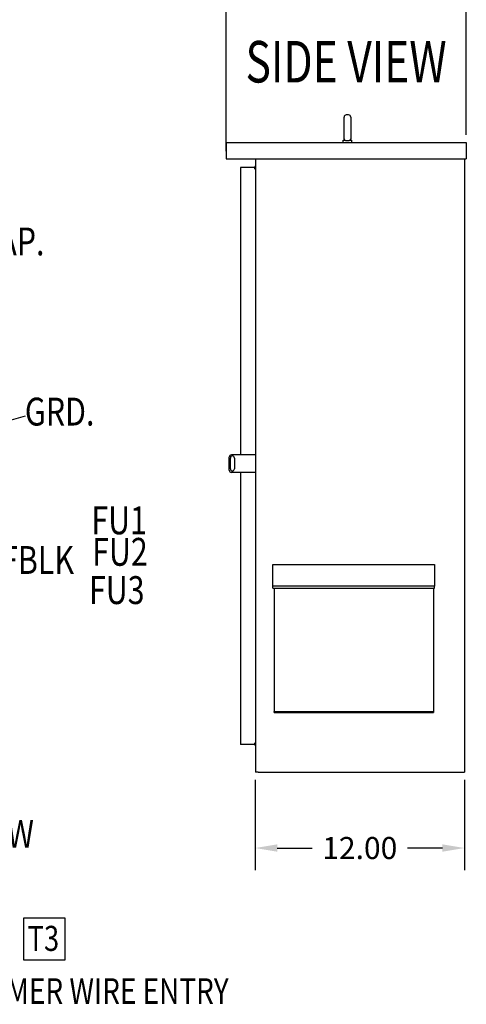
# Model space of a CAD drawing. Units: inches. Extents: x -14 to 207, y -105 to 28.
# Drawn here: x 157 to 183, y -103 to -46 of the extents above; entities that cross this region are included whole.
import ezdxf
from ezdxf.enums import TextEntityAlignment as Align

# ---------------------------------------------------------------- set-up
doc = ezdxf.new("R2010")
doc.units = ezdxf.units.IN
doc.header["$MEASUREMENT"] = 0
doc.styles.add('MASTER', font='romans', dxfattribs={"width": 0.8})
doc.dimstyles.get("Standard").update_dxf_attribs({"dimtxt": 0.18, "dimasz": 0.18, "dimexe": 0.18, "dimexo": 0.0625, "dimgap": 0.09, "dimtad": 0, "dimtih": 1, "dimtoh": 1, "dimzin": 4, "dimdsep": 46, "dimtxsty": 'Standard', "dimcen": 0.09, "dimadec": 0, "dimazin": 1, "dimtfac": 1, "dimtofl": 0, "dimtmove": 0, "dimatfit": 3, "dimfxl": 1, "dimtolj": 1, "dimtzin": 0, "dimarcsym": 0})

# ---------------------------------------------------------------- blocks, each defined once
blk = doc.blocks.new('*D13')
at = {"color": 0, "lineweight": -2, "transparency": 16777216}
for p, q in [((169.181, -53.936), (169.181, -42.192)), ((182.911, -53), (182.911, -42.192)), ((170.441, -43.452), (173.106, -43.452)), ((181.651, -43.452), (178.986, -43.452))]:
    blk.add_line(p, q, dxfattribs=at)
at = {"color": 0, "transparency": 16777216}
for points in [[(170.441, -43.242), (170.441, -43.662), (169.181, -43.452)], [(181.651, -43.242), (181.651, -43.662), (182.911, -43.452)]]:
    blk.add_solid(points, dxfattribs=at)
at = {"layer": 'Defpoints', "color": 0, "transparency": 16777216}
for p in [(169.181, -43.452), (182.911, -53.438), (169.181, -54.374)]:
    blk.add_point(p, dxfattribs=at)
at = {"color": 0, "transparency": 16777216, "insert": (176.046, -43.452), "char_height": 1.26, "attachment_point": 5}
blk.add_mtext('\\A1;13.73\\PREF.', dxfattribs=at)
blk = doc.blocks.new('*D14')
at = {"color": 0, "lineweight": -2, "transparency": 16777216}
for p, q in [((170.832, -89.875), (170.832, -95.032)), ((182.803, -89.875), (182.803, -95.032)), ((172.092, -93.772), (174.087, -93.772)), ((181.543, -93.772), (179.547, -93.772))]:
    blk.add_line(p, q, dxfattribs=at)
at = {"color": 0, "transparency": 16777216}
for points in [[(172.092, -93.562), (172.092, -93.982), (170.832, -93.772)], [(181.543, -93.562), (181.543, -93.982), (182.803, -93.772)]]:
    blk.add_solid(points, dxfattribs=at)
at = {"layer": 'Defpoints', "color": 0, "transparency": 16777216}
for p in [(170.832, -89.438), (182.803, -89.438), (182.803, -93.772)]:
    blk.add_point(p, dxfattribs=at)
at = {"color": 0, "transparency": 16777216, "insert": (176.817, -93.772), "char_height": 1.26, "attachment_point": 5}
blk.add_mtext('\\A1;12.00', dxfattribs=at)

msp = doc.modelspace()

# ---------------------------------------------------------------- linework, layer by layer
for p, q in [((175.918, -53.233), (175.918, -51.983)), ((176.173, -51.858), (176.043, -51.858)), ((176.298, -51.983), (176.298, -53.233)), ((169.181, -53.438), (169.181, -54.374)), ((169.181, -53.438), (182.911, -53.438)), ((175.861, -53.308), (175.975, -53.308)), ((175.861, -53.438), (175.861, -53.308)), ((175.921, -53.308), (175.921, -53.258)), ((176.239, -53.308), (176.361, -53.308)), ((176.297, -53.248), (176.301, -53.248)), ((176.301, -53.308), (176.301, -53.248)), ((176.361, -53.438), (176.361, -53.308)), ((182.911, -53.438), (182.911, -54.374)), ((169.181, -54.374), (182.911, -54.374)), ((170.855, -54.374), (170.855, -71.295)), ((182.803, -54.374), (182.803, -89.438)), ((169.985, -54.86), (169.985, -71.295)), ((170.777, -54.86), (169.985, -54.86)), ((170.855, -54.938), (170.777, -54.938)), ((147.191, -72.04), (157.701, -69.055)), ((169.355, -72.17), (169.355, -71.42)), ((169.417, -72.088), (169.417, -71.483)), ((170.855, -71.295), (169.48, -71.295)), ((169.647, -71.483), (169.647, -72.088)), ((170.855, -71.295), (170.855, -72.295)), ((170.855, -72.295), (169.48, -72.295)), ((169.985, -72.295), (169.985, -87.856)), ((170.855, -72.295), (170.855, -89.438)), ((171.853, -77.572), (181.093, -77.572)), ((171.853, -78.793), (171.853, -77.572)), ((181.093, -77.572), (181.093, -78.793)), ((181.093, -78.793), (171.853, -78.793)), ((171.853, -78.909), (171.853, -78.793)), ((181.093, -78.909), (181.093, -78.793)), ((171.853, -78.909), (181.093, -78.909)), ((171.913, -78.909), (171.913, -86.028)), ((181.033, -78.909), (181.033, -86.028)), ((171.913, -85.968), (181.033, -85.968)), ((171.913, -86.028), (171.913, -85.968)), ((171.913, -86.028), (181.033, -86.028)), ((171.913, -86.028), (181.033, -86.028)), ((181.033, -86.028), (181.033, -85.968)), ((170.777, -87.778), (170.855, -87.778)), ((170.777, -87.856), (169.985, -87.856)), ((171.011, -89.438), (170.855, -89.438)), ((171.011, -89.438), (182.803, -89.438)), ((159.972, -97.785), (157.585, -97.785)), ((157.585, -97.785), (157.585, -100.172)), ((159.972, -100.172), (159.972, -97.785)), ((157.585, -100.172), (159.972, -100.172))]:
    msp.add_line(p, q)
for centre, radius, start, end in [((176.043, -51.983), 0.125, 90, 180), ((176.173, -51.983), 0.125, 0, 90), ((176.043, -53.233), 0.125, 180, 191.4783), ((176.173, -53.233), 0.125, 353.5084, 0), ((170.777, -54.782), 0.078, 270, 0), ((169.48, -71.42), 0.125, 90, 180), ((169.542, -71.483), 0.125, 94.6508, 180), ((169.522, -71.483), 0.125, 0, 85.3492), ((169.48, -72.17), 0.125, 180, 270), ((169.542, -72.088), 0.125, 180, 265.3492), ((169.522, -72.088), 0.125, 274.6508, 0), ((170.777, -87.934), 0.078, 0, 90)]:
    msp.add_arc(centre, radius, start, end)
for points, knots in [([(175.921, -53.258), (175.921, -53.258), (175.921, -53.258), (175.921, -53.259), (175.921, -53.26), (175.922, -53.264), (175.924, -53.272), (175.932, -53.289), (175.938, -53.298), (175.948, -53.308)], [-0.7229232, -0.7229232, -0.7229232, -0.7229232, -0.7016511, -0.7016511, -0.6557063, -0.6557063, -0.4969687, -0.4969687, -0.3349644, -0.3349644, -0.3349644, -0.3349644]), ([(175.975, -53.308), (175.985, -53.312), (175.996, -53.316), (176.019, -53.319), (176.031, -53.32), (176.043, -53.319)], [-0.1935793, -0.1935793, -0.1935793, -0.1935793, -0.0961317, -0.0961317, -0.0001085, -0.0001085, -0.0001085, -0.0001085]), ([(176.043, -53.319), (176.065, -53.317), (176.088, -53.316), (176.131, -53.316), (176.152, -53.316), (176.173, -53.318)], [1.7612709, 1.7612709, 1.7612709, 1.7612709, 1.9296384, 1.9296384, 2.0854763, 2.0854763, 2.0854763, 2.0854763]), ([(176.173, -53.318), (176.185, -53.319), (176.196, -53.319), (176.218, -53.315), (176.229, -53.312), (176.239, -53.308)], [-0.1853002, -0.1853002, -0.1853002, -0.1853002, -0.0932069, -0.0932069, 0, 0, 0, 0]), ([(176.267, -53.308), (176.271, -53.304), (176.274, -53.3), (176.286, -53.285), (176.291, -53.273), (176.295, -53.258), (176.296, -53.253), (176.297, -53.248)], [-0.1993313, -0.1993313, -0.1993313, -0.1993313, -0.1623389, -0.1623389, -0.0486697, -0.0486697, 0, 0, 0, 0])]:
    msp.add_open_spline(points, degree=3, knots=knots)

# ---------------------------------------------------------------- texts
at = {"style": 'MASTER', "width": 0.652053}
msp.add_text('SIDE VIEW', height=2.3745, dxfattribs=at).set_placement((170.283, -50.008), (181.785, -50.008), align=Align.FIT)
at = {"style": 'MASTER', "width": 0.8}
for s, height, p in [('CAP.', 1.593, (155.031, -59.891)), ('GRD.', 1.593, (157.658, -69.619)), ('FU1', 1.593, (161.463, -75.836)), ('FBLK', 1.593, (156.301, -78.101)), ('FU2', 1.593, (161.508, -77.635)), ('FU3', 1.593, (161.327, -79.823)), ('AIR FLOW', 1.593, (150.398, -93.76)), ('SUGGESTED CUSTOMER WIRE ENTRY', 1.465, (141.764, -102.68))]:
    msp.add_text(s, height=height, dxfattribs=at).set_placement(p)
at = {"width": 0.8}
msp.add_text('T3', height=1.4322, dxfattribs=at).set_placement((157.819, -99.654))

# ---------------------------------------------------------------- dimensions: what is measured, and where the dimension line sits
for base, p1, p2, text, picture, middle in [((169.181, -43.452), (182.911, -53.438), (169.181, -54.374), '13.73\\PREF.', '*D13', (176.046, -43.452)), ((182.803, -93.772), (170.832, -89.438), (182.803, -89.438), '12.00', '*D14', (176.817, -93.772))]:
    dim = msp.add_linear_dim(base=base, p1=p1, p2=p2, text=text, dimstyle='Standard', override={"dimscale": 7})
    dim.commit()
    dim.dimension.update_dxf_attribs({"geometry": picture, "text_midpoint": middle})

doc.saveas('drawing.dxf')
